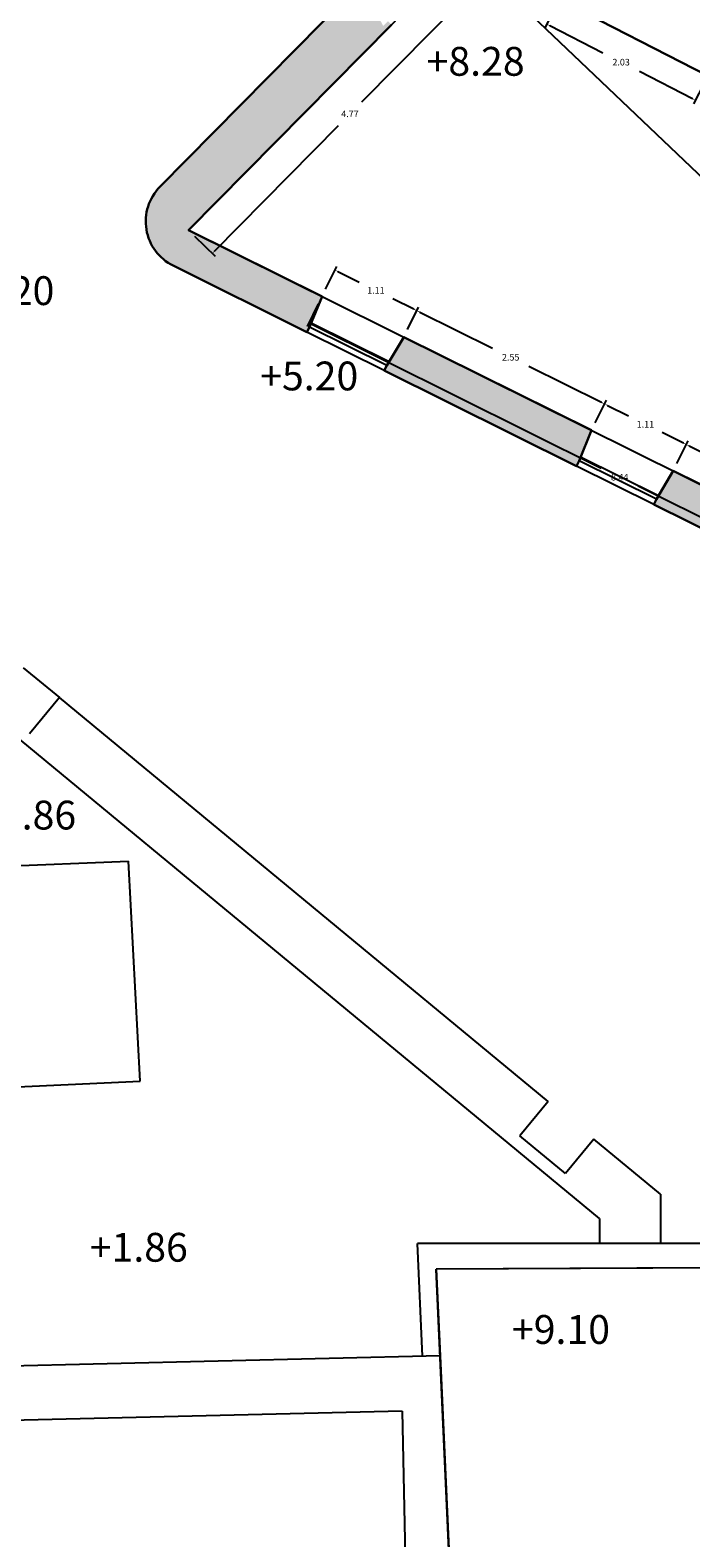
# Model space of a CAD drawing. Units: metres. Extents: x 1733 to 1866, y 641 to 739.
# Drawn here: x 1794 to 1802, y 692 to 710 of the extents above; entities that cross this region are included whole.
import ezdxf

# ---------------------------------------------------------------- set-up
doc = ezdxf.new("R2010")
doc.units = ezdxf.units.M
doc.header["$LTSCALE"] = 0.1
doc.layers.add('0-C-TRAMAS', color=8, linetype='Continuous', lineweight=30)
doc.layers.add('2-MUROS', color=7, linetype='Continuous', lineweight=30)
for name, color, linetype in [('0-NIVELES', 74, 'Continuous'), ('2-VISTA', 8, 'Continuous'), ('2_COTAS', 72, 'Continuous'), ('2_SUPERFICIES', 4, 'Continuous'), ('URB-ACOTADO', 7, 'Continuous')]:
    doc.layers.add(name, color=color, linetype=linetype)
doc.styles.add('Arial', font='arial.ttf')
doc.styles.add('ROMANS', font='romans.shx')
doc.dimstyles.new('COTAS-URB-DET', dxfattribs={"dimtxt": 0.08, "dimasz": 0.04, "dimexe": 0.05, "dimexo": 0.1, "dimgap": 0.1, "dimtad": 0, "dimtih": 1, "dimtoh": 1, "dimzin": 0, "dimdsep": 46, "dimtxsty": 'ROMANS', "dimcen": 0.1, "dimclrd": 256, "dimclre": 256, "dimclrt": 256, "dimazin": 0, "dimtfac": 1, "dimtix": 1, "dimtofl": 0, "dimtmove": 1, "dimatfit": 2, "dimldrblk": 'DOT', "dimfxl": 0, "dimtolj": 1, "dimtzin": 0, "dimarcsym": 0})

# ---------------------------------------------------------------- blocks, each defined once
blk = doc.blocks.new('*D137')
at = {"layer": '2_COTAS', "lineweight": -2, "transparency": 16777216}
for p, q in [((1801.763, 705.08), (1801.9, 705.355)), ((1801.913, 705.293), (1802.802, 704.852)), ((1804.135, 704.19), (1803.246, 704.631)), ((1804.056, 703.942), (1804.193, 704.217))]:
    blk.add_line(p, q, dxfattribs=at)
at = {"layer": '2_COTAS', "transparency": 16777216}
for points in [[(1801.916, 705.299), (1801.91, 705.287), (1801.877, 705.31)], [(1804.138, 704.196), (1804.132, 704.184), (1804.17, 704.172)]]:
    blk.add_solid(points, dxfattribs=at)
at = {"layer": 'Defpoints', "color": 0, "transparency": 16777216}
for p in [(1801.877, 705.31), (1801.718, 704.99), (1804.011, 703.852)]:
    blk.add_point(p, dxfattribs=at)
at = {"layer": '2_COTAS', "transparency": 16777216, "insert": (1803.024, 704.741), "char_height": 0.08, "attachment_point": 5, "style": 'ROMANS'}
blk.add_mtext('\\A1;2.56', dxfattribs=at)
blk = doc.blocks.new('_Dot')
at = {"layer": 'URB-ACOTADO', "color": 0, "lineweight": -2}
blk.add_line((-0.5, 0), (-1, 0), dxfattribs=at)
at = {"layer": 'URB-ACOTADO', "color": 0, "const_width": 0.5}
blk.add_lwpolyline([(-0.25, 0, 1), (0.25, 0, 1)], format="xyb", close=True, dxfattribs=at)
blk = doc.blocks.new('*D138')
at = {"layer": '2_COTAS', "lineweight": -2, "transparency": 16777216}
for p, q in [((1800.768, 705.573), (1800.905, 705.849)), ((1800.919, 705.786), (1801.175, 705.659)), ((1801.841, 705.328), (1801.585, 705.456)), ((1801.763, 705.08), (1801.9, 705.355))]:
    blk.add_line(p, q, dxfattribs=at)
at = {"layer": '2_COTAS', "transparency": 16777216}
for points in [[(1800.922, 705.792), (1800.916, 705.78), (1800.883, 705.804)], [(1801.844, 705.334), (1801.838, 705.322), (1801.877, 705.31)]]:
    blk.add_solid(points, dxfattribs=at)
at = {"layer": 'Defpoints', "color": 0, "transparency": 16777216}
for p in [(1800.883, 705.804), (1800.724, 705.484), (1801.718, 704.99)]:
    blk.add_point(p, dxfattribs=at)
at = {"layer": '2_COTAS', "transparency": 16777216, "insert": (1801.38, 705.557), "char_height": 0.08, "attachment_point": 5, "style": 'ROMANS'}
blk.add_mtext('\\A1;1.11', dxfattribs=at)
blk = doc.blocks.new('*D764')
at = {"layer": '2_COTAS', "lineweight": -2, "transparency": 16777216}
for p, q in [((1798.484, 706.707), (1798.621, 706.982)), ((1798.635, 706.92), (1799.519, 706.481)), ((1800.847, 705.822), (1799.963, 706.261)), ((1800.768, 705.573), (1800.905, 705.849))]:
    blk.add_line(p, q, dxfattribs=at)
at = {"layer": '2_COTAS', "transparency": 16777216}
for points in [[(1798.638, 706.926), (1798.632, 706.914), (1798.599, 706.938)], [(1800.85, 705.828), (1800.844, 705.816), (1800.883, 705.804)]]:
    blk.add_solid(points, dxfattribs=at)
at = {"layer": 'Defpoints', "color": 0, "transparency": 16777216}
for p in [(1798.599, 706.938), (1798.44, 706.617), (1800.724, 705.484)]:
    blk.add_point(p, dxfattribs=at)
at = {"layer": '2_COTAS', "transparency": 16777216, "insert": (1799.741, 706.371), "char_height": 0.08, "attachment_point": 5, "style": 'ROMANS'}
blk.add_mtext('\\A1;2.55', dxfattribs=at)
blk = doc.blocks.new('*D765')
at = {"layer": '2_COTAS', "lineweight": -2, "transparency": 16777216}
for p, q in [((1797.49, 707.2), (1797.627, 707.476)), ((1797.64, 707.413), (1797.897, 707.286)), ((1798.563, 706.955), (1798.306, 707.083)), ((1798.484, 706.707), (1798.621, 706.982))]:
    blk.add_line(p, q, dxfattribs=at)
at = {"layer": '2_COTAS', "transparency": 16777216}
for points in [[(1797.643, 707.419), (1797.637, 707.407), (1797.605, 707.431)], [(1798.566, 706.961), (1798.56, 706.949), (1798.599, 706.938)]]:
    blk.add_solid(points, dxfattribs=at)
at = {"layer": 'Defpoints', "color": 0, "transparency": 16777216}
for p in [(1797.605, 707.431), (1797.446, 707.111), (1798.44, 706.617)]:
    blk.add_point(p, dxfattribs=at)
at = {"layer": '2_COTAS', "transparency": 16777216, "insert": (1798.102, 707.184), "char_height": 0.08, "attachment_point": 5, "style": 'ROMANS'}
blk.add_mtext('\\A1;1.11', dxfattribs=at)
blk = doc.blocks.new('*D766')
at = {"layer": '2_COTAS', "lineweight": -2, "transparency": 16777216}
for p, q in [((1797.401, 707.021), (1797.264, 706.746)), ((1797.322, 706.773), (1800.843, 705.025)), ((1804.811, 703.056), (1801.29, 704.803)), ((1804.961, 703.269), (1804.824, 702.993))]:
    blk.add_line(p, q, dxfattribs=at)
at = {"layer": '2_COTAS', "transparency": 16777216}
for points in [[(1797.325, 706.779), (1797.319, 706.767), (1797.287, 706.79)], [(1804.814, 703.062), (1804.808, 703.05), (1804.847, 703.038)]]:
    blk.add_solid(points, dxfattribs=at)
at = {"layer": 'Defpoints', "color": 0, "transparency": 16777216}
for p in [(1797.446, 707.111), (1805.006, 703.359), (1804.847, 703.038)]:
    blk.add_point(p, dxfattribs=at)
at = {"layer": '2_COTAS', "transparency": 16777216, "insert": (1801.067, 704.914), "char_height": 0.08, "attachment_point": 5, "style": 'ROMANS'}
blk.add_mtext('\\A1;8.44', dxfattribs=at)
blk = doc.blocks.new('*D767')
at = {"layer": '2_COTAS', "lineweight": -2, "transparency": 16777216}
for p, q in [((1799.247, 711.239), (1799.498, 710.992)), ((1799.434, 710.999), (1797.925, 709.47)), ((1796.139, 707.661), (1797.648, 709.19)), ((1795.895, 707.845), (1796.146, 707.598))]:
    blk.add_line(p, q, dxfattribs=at)
at = {"layer": '2_COTAS', "transparency": 16777216}
for points in [[(1799.429, 711.003), (1799.439, 710.994), (1799.462, 711.027)], [(1796.134, 707.666), (1796.143, 707.656), (1796.111, 707.633)]]:
    blk.add_solid(points, dxfattribs=at)
at = {"layer": 'Defpoints', "color": 0, "transparency": 16777216}
for p in [(1799.176, 711.31), (1799.462, 711.027), (1795.824, 707.915)]:
    blk.add_point(p, dxfattribs=at)
at = {"layer": '2_COTAS', "transparency": 16777216, "insert": (1797.786, 709.33), "char_height": 0.08, "attachment_point": 5, "style": 'ROMANS'}
blk.add_mtext('\\A1;4.77', dxfattribs=at)
blk = doc.blocks.new('*D768')
at = {"layer": '2_COTAS', "lineweight": -2, "transparency": 16777216}
for p, q in [((1799.107, 711.237), (1799.141, 711.274)), ((1799.205, 711.282), (1804.577, 706.167)), ((1810.244, 700.772), (1804.871, 705.887)), ((1810.342, 700.817), (1810.307, 700.781))]:
    blk.add_line(p, q, dxfattribs=at)
at = {"layer": '2_COTAS', "transparency": 16777216}
for points in [[(1799.209, 711.287), (1799.2, 711.277), (1799.176, 711.31)], [(1810.248, 700.777), (1810.239, 700.767), (1810.273, 700.744)]]:
    blk.add_solid(points, dxfattribs=at)
at = {"layer": 'Defpoints', "color": 0, "transparency": 16777216}
for p in [(1799.176, 711.31), (1810.273, 700.744), (1810.273, 700.744)]:
    blk.add_point(p, dxfattribs=at)
at = {"layer": '2_COTAS', "transparency": 16777216, "insert": (1804.724, 706.027), "char_height": 0.08, "attachment_point": 5, "style": 'ROMANS'}
blk.add_mtext('\\A1;15.32', dxfattribs=at)
blk = doc.blocks.new('*D776')
at = {"layer": '2_COTAS', "lineweight": -2, "transparency": 16777216}
for p, q in [((1800.287, 710.629), (1800.158, 710.375)), ((1800.216, 710.402), (1800.862, 710.071)), ((1801.952, 709.514), (1801.306, 709.844)), ((1802.095, 709.704), (1801.965, 709.451))]:
    blk.add_line(p, q, dxfattribs=at)
at = {"layer": '2_COTAS', "transparency": 16777216}
for points in [[(1800.219, 710.408), (1800.213, 710.396), (1800.181, 710.42)], [(1801.955, 709.52), (1801.949, 709.508), (1801.988, 709.496)]]:
    blk.add_solid(points, dxfattribs=at)
at = {"layer": 'Defpoints', "color": 0, "transparency": 16777216}
for p in [(1800.333, 710.718), (1800.181, 710.42), (1802.14, 709.793)]:
    blk.add_point(p, dxfattribs=at)
at = {"layer": '2_COTAS', "transparency": 16777216, "insert": (1801.084, 709.958), "char_height": 0.08, "attachment_point": 5, "style": 'ROMANS'}
blk.add_mtext('\\A1;2.03', dxfattribs=at)
blk = doc.blocks.new('*D831')
at = {"layer": '2_COTAS', "lineweight": -2, "transparency": 16777216}
for p, q in [((1800.647, 711.332), (1800.791, 711.612)), ((1800.803, 711.55), (1801.45, 711.219)), ((1802.539, 710.662), (1801.893, 710.992)), ((1802.454, 710.408), (1802.598, 710.688))]:
    blk.add_line(p, q, dxfattribs=at)
at = {"layer": '2_COTAS', "transparency": 16777216}
for points in [[(1800.806, 711.555), (1800.8, 711.544), (1800.768, 711.568)], [(1802.543, 710.667), (1802.536, 710.656), (1802.575, 710.643)]]:
    blk.add_solid(points, dxfattribs=at)
at = {"layer": 'Defpoints', "color": 0, "transparency": 16777216}
for p in [(1800.768, 711.568), (1800.602, 711.243), (1802.409, 710.318)]:
    blk.add_point(p, dxfattribs=at)
at = {"layer": '2_COTAS', "transparency": 16777216, "insert": (1801.671, 711.106), "char_height": 0.08, "attachment_point": 5, "style": 'ROMANS'}
blk.add_mtext('\\A1;2.03', dxfattribs=at)

msp = doc.modelspace()

# ---------------------------------------------------------------- hatches: boundary and pattern name
at = {"layer": '0-C-TRAMAS'}
for points in [[(1798.29, 710.413), (1798.248, 710.455), (1798.191, 710.398), (1797.941, 710.856), (1797.997, 710.913), (1797.955, 710.955), (1795.475, 708.444, 0.510838), (1795.635, 707.485), (1797.263, 706.676), (1797.295, 706.739), (1797.446, 707.111), (1795.824, 707.915)], [(1798.44, 706.617), (1798.235, 706.272), (1798.204, 706.21), (1800.542, 705.049), (1800.573, 705.112), (1800.724, 705.484)], [(1801.718, 704.99), (1801.514, 704.645), (1801.482, 704.582), (1803.829, 703.418), (1803.86, 703.48), (1804.011, 703.852)]]:
    msp.add_hatch(color=256, dxfattribs=at).paths.add_polyline_path(points)

# ---------------------------------------------------------------- linework, layer by layer
at = {"layer": '2-MUROS'}
for p, q in [((1795.475, 708.444), (1797.956, 710.957)), ((1795.824, 707.915), (1798.29, 710.413)), ((1795.479, 708.448), (1795.475, 708.444)), ((1797.446, 707.111), (1795.824, 707.915)), ((1797.263, 706.676), (1795.635, 707.485)), ((1797.446, 707.111), (1797.295, 706.739)), ((1797.295, 706.739), (1797.263, 706.676)), ((1798.44, 706.617), (1798.235, 706.272)), ((1800.724, 705.484), (1798.44, 706.617)), ((1798.235, 706.272), (1798.204, 706.21)), ((1798.204, 706.21), (1800.542, 705.049)), ((1800.724, 705.484), (1800.573, 705.112)), ((1800.573, 705.112), (1800.542, 705.049)), ((1801.718, 704.99), (1801.514, 704.645)), ((1804.011, 703.852), (1801.718, 704.99)), ((1801.514, 704.645), (1801.482, 704.582)), ((1801.482, 704.582), (1803.829, 703.418))]:
    msp.add_line(p, q, dxfattribs=at)
msp.add_arc((1795.902, 708.022), 0.6, 135.3652, 243.6039, dxfattribs=at)
at = {"layer": '2-VISTA'}
for p, q in [((1800.333, 710.718), (1802.14, 709.793)), ((1798.261, 706.315), (1797.313, 706.786)), ((1798.204, 706.21), (1797.263, 706.676)), ((1798.235, 706.272), (1797.295, 706.739)), ((1801.539, 704.688), (1800.592, 705.158)), ((1801.482, 704.582), (1800.542, 705.049)), ((1801.514, 704.645), (1800.573, 705.112)), ((1793.813, 702.598), (1794.253, 702.235)), ((1793.813, 702.598), (1794.253, 702.235)), ((1794.253, 702.235), (1793.89, 701.796)), ((1794.253, 702.235), (1793.89, 701.796)), ((1800.198, 697.325), (1794.253, 702.235)), ((1800.822, 695.902), (1793.425, 702.011)), ((1792.967, 700.163), (1795.093, 700.247)), ((1795.233, 697.572), (1795.093, 700.247)), ((1793.088, 697.476), (1795.233, 697.572)), ((1800.198, 697.325), (1799.854, 696.909)), ((1800.409, 696.451), (1799.854, 696.909)), ((1800.753, 696.867), (1800.409, 696.451)), ((1801.562, 696.198), (1800.753, 696.867)), ((1801.562, 696.198), (1801.562, 695.598)), ((1800.822, 695.902), (1800.822, 695.598)), ((1802.402, 695.598), (1798.606, 695.598)), ((1798.668, 694.229), (1798.606, 695.598)), ((1811.839, 695.353), (1798.834, 695.288)), ((1799.136, 688.645), (1798.834, 695.288)), ((1798.882, 694.234), (1793.221, 694.1)), ((1798.421, 693.561), (1793.27, 693.439)), ((1798.421, 693.561), (1798.522, 688.641))]:
    msp.add_line(p, q, dxfattribs=at)
at = {"layer": '2_SUPERFICIES'}
for points in [[(1799.176, 711.31), (1795.824, 707.915), (1810.273, 700.744), (1812.322, 704.874), (1807.161, 707.269), (1806.244, 707.694), (1804.189, 708.726), (1802.14, 709.793), (1800.333, 710.718), (1800.333, 710.718), (1799.176, 711.31), (1799.176, 711.31)], [(1821.713, 686.298), (1816.471, 688.858), (1817.838, 691.466), (1812.332, 694.21), (1812.999, 695.553), (1812.906, 695.598), (1811.958, 695.594), (1811.839, 695.353), (1798.834, 695.288)], [(1798.834, 695.288), (1798.882, 694.234), (1799.136, 688.645), (1812.836, 688.713), (1812.836, 688.283), (1812.641, 688.282), (1812.65, 684.973), (1812.651, 684.691), (1817.283, 684.704), (1818.023, 684.706)]]:
    msp.add_lwpolyline(points, dxfattribs=at)

# ---------------------------------------------------------------- texts
at = {"layer": '0-NIVELES', "style": 'Arial'}
for s, p in [('+8.28', (1798.718, 709.793)), ('+5.20', (1792.998, 707.006)), ('+5.20', (1796.694, 705.969)), ('+1.86', (1793.263, 700.632)), ('+1.86', (1794.621, 695.379)), ('+9.10', (1799.756, 694.38))]:
    msp.add_text(s, height=0.35, dxfattribs=at).set_placement(p)

# ---------------------------------------------------------------- dimensions: what is measured, and where the dimension line sits
at = {"layer": '2_COTAS'}
for p1, p2, distance, picture, middle in [((1802.409, 710.318), (1800.602, 711.243), -0.365, '*D831', (1801.671, 711.106)), ((1795.824, 707.915), (1799.176, 711.31), -0.402, '*D767', (1797.786, 709.33)), ((1799.176, 711.31), (1810.273, 700.744), 0, '*D768', (1804.724, 706.027)), ((1802.14, 709.793), (1800.333, 710.718), 0.334, '*D776', (1801.084, 709.958)), ((1798.44, 706.617), (1797.446, 707.111), -0.358, '*D765', (1798.102, 707.184)), ((1797.446, 707.111), (1805.006, 703.359), -0.358, '*D766', (1801.067, 704.914)), ((1800.724, 705.484), (1798.44, 706.617), -0.358, '*D764', (1799.741, 706.371)), ((1801.718, 704.99), (1800.724, 705.484), -0.358, '*D138', (1801.38, 705.557)), ((1804.011, 703.852), (1801.718, 704.99), -0.358, '*D137', (1803.024, 704.741))]:
    dim = msp.add_aligned_dim(p1=p1, p2=p2, distance=distance, dimstyle='COTAS-URB-DET', dxfattribs=at)
    dim.commit()
    dim.dimension.update_dxf_attribs({"geometry": picture, "text_midpoint": middle})

doc.saveas('drawing.dxf')
